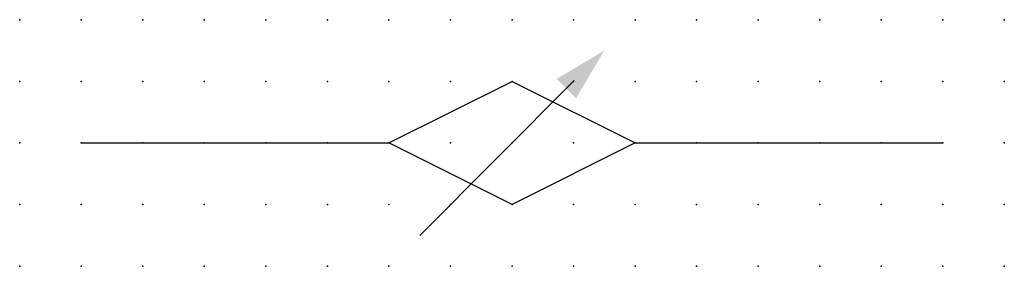
# Model space of a CAD drawing. Extents: x 0 to 40, y 0 to 10.
import ezdxf

# ---------------------------------------------------------------- set-up
doc = ezdxf.new("R2010")
doc.units = 0
doc.header["$PDSIZE"] = -2
doc.layers.get('0').update_dxf_attribs({"color": 9, "linetype": 'CONTINUOUS', "plot": 0})
doc.layers.add('00.9 GRID -025', color=1, linetype='CONTINUOUS', plot=False)
doc.layers.add('01.2-CONTINUOUS-0175', color=3, linetype='CONTINUOUS')
doc.layers.add('01.2-CONTINUOUS-025', color=2, linetype='CONTINUOUS')
doc.styles.add('Latin-2-5', font='ISOCP.SHX', dxfattribs={"height": 2.5})

# ---------------------------------------------------------------- blocks, each defined once
blk = doc.blocks.new('*U5')
blk.add_point((0, 0))
blk = doc.blocks.new('*U7')
at = {"layer": '00.9 GRID -025', "color": 0, "linetype": 'ByBlock', "lineweight": -2, "transparency": 16777216}
for p in [(0, 10), (2.5, 10), (5, 10), (7.5, 10), (10, 10), (12.5, 10), (15, 10), (17.5, 10), (20, 10), (22.5, 10), (25, 10), (27.5, 10), (30, 10), (32.5, 10), (35, 10), (37.5, 10), (40, 10), (0, 7.5), (2.5, 7.5), (5, 7.5), (7.5, 7.5), (10, 7.5), (12.5, 7.5), (15, 7.5), (17.5, 7.5), (20, 7.5), (22.5, 7.5), (25, 7.5), (27.5, 7.5), (30, 7.5), (32.5, 7.5), (35, 7.5), (37.5, 7.5), (40, 7.5), (0, 5), (2.5, 5), (5, 5), (7.5, 5), (10, 5), (12.5, 5), (15, 5), (17.5, 5), (20, 5), (22.5, 5), (25, 5), (27.5, 5), (30, 5), (32.5, 5), (35, 5), (37.5, 5), (40, 5), (0, 2.5), (2.5, 2.5), (5, 2.5), (7.5, 2.5), (10, 2.5), (12.5, 2.5), (15, 2.5), (17.5, 2.5), (20, 2.5), (22.5, 2.5), (25, 2.5), (27.5, 2.5), (30, 2.5), (32.5, 2.5), (35, 2.5), (37.5, 2.5), (40, 2.5), (0, 0), (2.5, 0), (5, 0), (7.5, 0), (10, 0), (12.5, 0), (15, 0), (17.5, 0), (20, 0), (22.5, 0), (25, 0), (27.5, 0), (30, 0), (32.5, 0), (35, 0), (37.5, 0), (40, 0)]:
    blk.add_blockref('*U5', p, dxfattribs=at)
blk = doc.blocks.new('FL30°iso129')
blk.add_hatch(color=256).paths.add_polyline_path([(0, 0), (-1.016, 0.259), (-1.016, -0.259)])

msp = doc.modelspace()

# ---------------------------------------------------------------- linework, layer by layer
at = {"layer": '01.2-CONTINUOUS-025'}
for p, q in [((15, 5), (20, 7.5)), ((16.25, 1.25), (22.53, 7.53)), ((20, 7.5), (25, 5)), ((2.5, 5), (15, 5)), ((20, 2.5), (15, 5)), ((25, 5), (20, 2.5)), ((25, 5), (37.5, 5))]:
    msp.add_line(p, q, dxfattribs=at)

# ---------------------------------------------------------------- block references
at = {"layer": '00.9 GRID -025'}
msp.add_blockref('*U7', (0, 0), dxfattribs=at)
at = {"layer": '01.2-CONTINUOUS-025', "xscale": 2.142857142857142, "yscale": 2.142857142857142, "zscale": 2.142857142857142, "rotation": 44.99999999999994}
msp.add_blockref('FL30°iso129', (23.75, 8.75), dxfattribs=at)

# ---------------------------------------------------------------- texts
at = {"layer": '01.2-CONTINUOUS-0175', "color": 2, "insert": (0.75, 1.5), "char_height": 2.5, "attachment_point": 9, "style": 'Latin-2-5'}
msp.add_mtext('\\A1;', dxfattribs=at)

doc.saveas('drawing.dxf')
